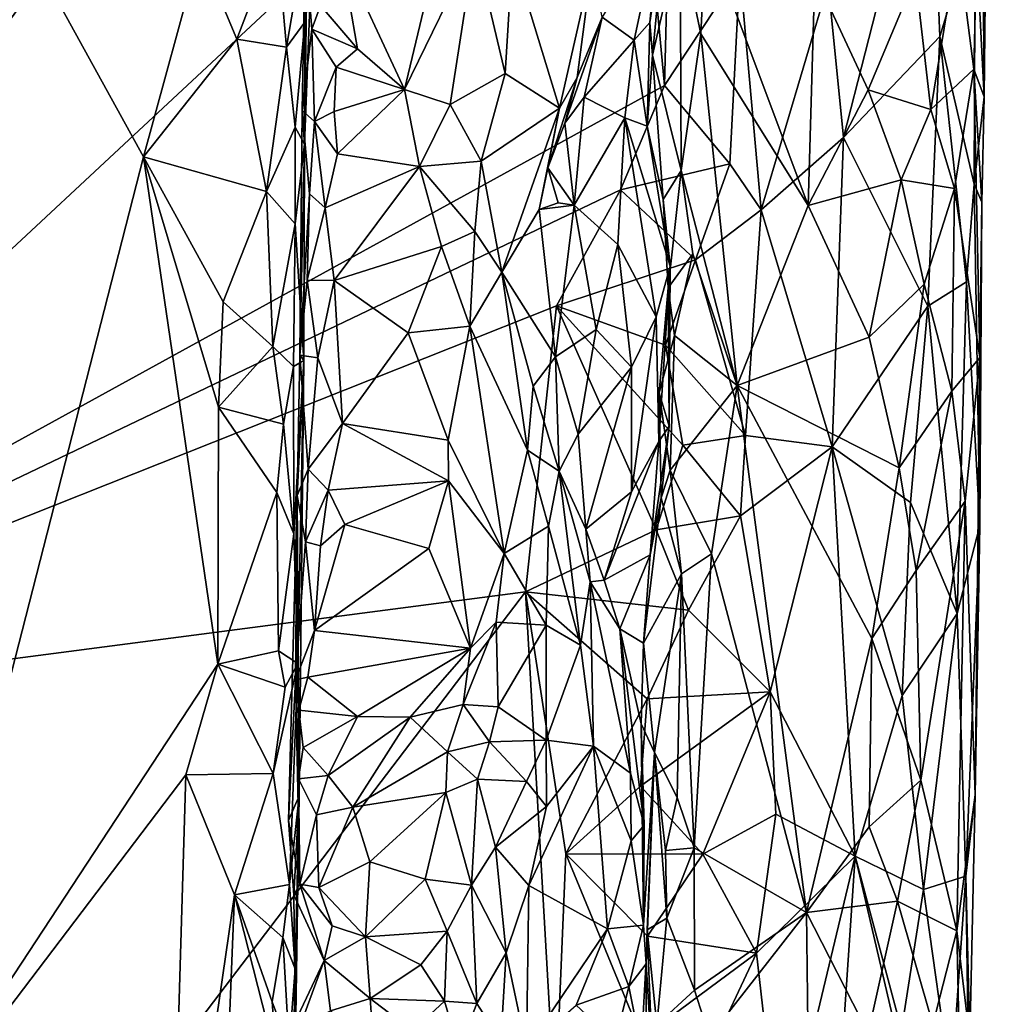
# Model space of a CAD drawing. Units: metres. Extents: x 25.89 to 33.99, y -2.99 to 4.16.
# Drawn here: x 32.85 to 33.96, y -1.64 to -0.51 of the extents above; entities that cross this region are included whole.
import ezdxf

# ---------------------------------------------------------------- set-up
doc = ezdxf.new("R2010")
doc.units = ezdxf.units.M

msp = doc.modelspace()

# ---------------------------------------------------------------- linework, layer by layer
at = {"layer": '1'}
for points in [[(32.261, -1.3196, -1.4771), (29.4581, 1.487, -1.5392), (33.5462, 1.0699, -1.5114)], [(33.4244, 0.2898, -1.4963), (32.261, -1.3196, -1.4771), (33.5462, 1.0699, -1.5114)], [(33.5467, -0.122, -1.4951), (32.261, -1.3196, -1.4771), (33.4244, 0.2898, -1.4963)], [(33.9553, -0.602, -0.8384), (33.945, -0.4012, -0.9911), (33.9624, 0.0566, -0.9498)], [(33.9525, -0.2011, -0.7075), (33.9553, -0.602, -0.8384), (33.9624, 0.0566, -0.9498)], [(33.5904, -0.589, -1.4815), (32.261, -1.3196, -1.4771), (33.5467, -0.122, -1.4951)], [(33.5904, -0.589, -1.4815), (33.5467, -0.122, -1.4951), (33.6, -0.2186, -1.4901)], [(33.9253, -0.428, -0.597), (33.9436, -0.5704, -0.6756), (33.9525, -0.2011, -0.7075)], [(33.9525, -0.2011, -0.7075), (33.9436, -0.5704, -0.6756), (33.9553, -0.602, -0.8384)], [(33.5904, -0.589, -1.4815), (33.6, -0.2186, -1.4901), (33.6765, -0.4586, -1.4499)], [(32.7555, -0.2345, 1.5936), (32.6983, -1.8311, 1.6536), (32.9958, -0.6704, 1.4449)], [(33.0603, -0.4348, 1.4163), (32.7555, -0.2345, 1.5936), (32.9958, -0.6704, 1.4449)], [(33.7947, -0.6485, -1.3296), (33.7772, -0.4724, -1.3537), (33.8938, -0.2616, -1.1761)], [(33.7947, -0.6485, -1.3296), (33.8938, -0.2616, -1.1761), (33.905, -0.5329, -1.13)], [(33.905, -0.5329, -1.13), (33.8938, -0.2616, -1.1761), (33.945, -0.4012, -0.9911)], [(33.1805, -0.4268, 0.7296), (33.1852, -0.2735, 0.801), (33.1796, -0.656, 1.0853)], [(33.187, -0.4683, 1.1491), (33.1796, -0.656, 1.0853), (33.1852, -0.2735, 0.801)], [(33.5196, -0.511, 0.3805), (33.5561, -0.5371, 0.0576), (33.5849, -0.4016, 0.0672)], [(33.5561, -0.5371, 0.0576), (33.574, -0.5171, -0.0514), (33.5849, -0.4016, 0.0672)], [(33.574, -0.5171, -0.0514), (33.577, -0.5542, -0.0913), (33.5916, -0.3983, -0.0847)], [(33.5849, -0.4016, 0.0672), (33.574, -0.5171, -0.0514), (33.5916, -0.3983, -0.0847)], [(33.5916, -0.3983, -0.0847), (33.577, -0.5542, -0.0913), (33.6083, -0.4179, -0.2337)], [(33.905, -0.5329, -1.13), (33.945, -0.4012, -0.9911), (33.944, -0.7016, -0.9632)], [(33.9553, -0.602, -0.8384), (33.944, -0.7016, -0.9632), (33.945, -0.4012, -0.9911)], [(33.6083, -0.4179, -0.2337), (33.632, -0.5301, -0.2719), (33.6376, -0.4138, -0.2795)], [(33.632, -0.5301, -0.2719), (33.7547, -0.7261, -0.3624), (33.6376, -0.4138, -0.2795)], [(33.7547, -0.7261, -0.3624), (33.762, -0.4631, -0.3664), (33.6376, -0.4138, -0.2795)], [(33.0603, -0.4348, 1.4163), (33.1026, -0.5361, 1.3786), (33.1477, -0.4171, 1.3448)], [(33.1477, -0.4171, 1.3448), (33.1026, -0.5361, 1.3786), (33.159, -0.5451, 1.3136)], [(33.1477, -0.4171, 1.3448), (33.159, -0.5451, 1.3136), (33.1737, -0.4602, 1.2915)], [(33.1772, -0.6174, 0.8682), (33.1882, -0.5245, 0.7476), (33.1805, -0.4268, 0.7296)], [(33.1796, -0.656, 1.0853), (33.1772, -0.6174, 0.8682), (33.1805, -0.4268, 0.7296)], [(33.1981, -0.4977, 0.7006), (33.1805, -0.4268, 0.7296), (33.1882, -0.5245, 0.7476)], [(33.577, -0.5542, -0.0913), (33.6095, -0.6859, -0.2395), (33.6083, -0.4179, -0.2337)], [(33.6083, -0.4179, -0.2337), (33.6095, -0.6859, -0.2395), (33.632, -0.5301, -0.2719)], [(33.0603, -0.4348, 1.4163), (32.9958, -0.6704, 1.4449), (33.1026, -0.5361, 1.3786)], [(33.2213, -0.4371, 0.655), (33.1981, -0.4977, 0.7006), (33.2402, -0.5471, 0.7129)], [(33.2213, -0.4371, 0.655), (33.2402, -0.5471, 0.7129), (33.2937, -0.5934, 0.722)], [(33.3221, -0.4756, 0.6485), (33.2213, -0.4371, 0.655), (33.2937, -0.5934, 0.722)], [(33.3221, -0.4756, 0.6485), (33.2937, -0.5934, 0.722), (33.3742, -0.4287, 0.6043)], [(33.2937, -0.5934, 0.722), (33.3458, -0.6107, 0.7031), (33.3742, -0.4287, 0.6043)], [(33.3742, -0.4287, 0.6043), (33.3458, -0.6107, 0.7031), (33.4088, -0.5752, 0.645)], [(33.3742, -0.4287, 0.6043), (33.4088, -0.5752, 0.645), (33.4171, -0.4391, 0.5752)], [(33.8772, -0.4649, -0.4932), (33.8945, -0.6162, -0.5291), (33.9253, -0.428, -0.597)], [(33.9253, -0.428, -0.597), (33.8945, -0.6162, -0.5291), (33.9436, -0.5704, -0.6756)], [(33.4088, -0.5752, 0.645), (33.4709, -0.6149, 0.529), (33.4171, -0.4391, 0.5752)], [(33.4171, -0.4391, 0.5752), (33.4709, -0.6149, 0.529), (33.5078, -0.4519, 0.4587)], [(33.1737, -0.4602, 1.2915), (33.159, -0.5451, 1.3136), (33.1802, -0.5167, 1.2491)], [(33.1737, -0.4602, 1.2915), (33.1802, -0.5167, 1.2491), (33.187, -0.4683, 1.1491)], [(33.5078, -0.4519, 0.4587), (33.4709, -0.6149, 0.529), (33.4911, -0.58, 0.4453)], [(33.5078, -0.4519, 0.4587), (33.4911, -0.58, 0.4453), (33.5196, -0.511, 0.3805)], [(33.6652, -0.6785, -1.4557), (33.5904, -0.589, -1.4815), (33.6765, -0.4586, -1.4499)], [(33.6652, -0.6785, -1.4557), (33.6765, -0.4586, -1.4499), (33.7008, -0.731, -1.4326)], [(33.7008, -0.731, -1.4326), (33.6765, -0.4586, -1.4499), (33.7772, -0.4724, -1.3537)], [(33.1802, -0.5167, 1.2491), (33.1796, -0.656, 1.0853), (33.187, -0.4683, 1.1491)], [(33.762, -0.4631, -0.3664), (33.7547, -0.7261, -0.3624), (33.8229, -0.5938, -0.4209)], [(33.762, -0.4631, -0.3664), (33.8229, -0.5938, -0.4209), (33.8772, -0.4649, -0.4932)], [(33.8772, -0.4649, -0.4932), (33.8229, -0.5938, -0.4209), (33.8945, -0.6162, -0.5291)], [(33.7947, -0.6485, -1.3296), (33.7008, -0.731, -1.4326), (33.7772, -0.4724, -1.3537)], [(33.1981, -0.4977, 0.7006), (33.1882, -0.5245, 0.7476), (33.2402, -0.5471, 0.7129)], [(33.159, -0.5451, 1.3136), (33.1689, -0.6367, 1.2885), (33.1802, -0.5167, 1.2491)], [(33.1802, -0.5167, 1.2491), (33.1689, -0.6367, 1.2885), (33.1796, -0.656, 1.0853)], [(33.477, -0.6318, 0.3586), (33.4989, -0.6024, 0.2806), (33.5196, -0.511, 0.3805)], [(33.4911, -0.58, 0.4453), (33.477, -0.6318, 0.3586), (33.5196, -0.511, 0.3805)], [(33.4989, -0.6024, 0.2806), (33.5561, -0.5371, 0.0576), (33.5196, -0.511, 0.3805)], [(33.1913, -0.63, 0.8032), (33.1882, -0.5245, 0.7476), (33.1772, -0.6174, 0.8682)], [(33.1882, -0.5245, 0.7476), (33.1913, -0.63, 0.8032), (33.216, -0.5679, 0.7388)], [(33.1882, -0.5245, 0.7476), (33.216, -0.5679, 0.7388), (33.2402, -0.5471, 0.7129)], [(33.5561, -0.5371, 0.0576), (33.5707, -0.6352, 0.0057), (33.574, -0.5171, -0.0514)], [(33.574, -0.5171, -0.0514), (33.5707, -0.6352, 0.0057), (33.577, -0.5542, -0.0913)], [(32.9958, -0.6704, 1.4449), (33.1364, -0.7101, 1.3446), (33.1026, -0.5361, 1.3786)], [(33.1026, -0.5361, 1.3786), (33.1364, -0.7101, 1.3446), (33.159, -0.5451, 1.3136)], [(33.5561, -0.5371, 0.0576), (33.4989, -0.6024, 0.2806), (33.5453, -0.6258, 0.1145)], [(33.5707, -0.6352, 0.0057), (33.5561, -0.5371, 0.0576), (33.5453, -0.6258, 0.1145)], [(33.6095, -0.6859, -0.2395), (33.6735, -0.9314, -0.3026), (33.632, -0.5301, -0.2719)], [(33.632, -0.5301, -0.2719), (33.6735, -0.9314, -0.3026), (33.7547, -0.7261, -0.3624)], [(33.8913, -0.8407, -1.1558), (33.7947, -0.6485, -1.3296), (33.905, -0.5329, -1.13)], [(33.8913, -0.8407, -1.1558), (33.905, -0.5329, -1.13), (33.9353, -0.8129, -1.0056)], [(33.9353, -0.8129, -1.0056), (33.905, -0.5329, -1.13), (33.944, -0.7016, -0.9632)], [(33.1364, -0.7101, 1.3446), (33.1689, -0.6367, 1.2885), (33.159, -0.5451, 1.3136)], [(33.2402, -0.5471, 0.7129), (33.216, -0.5679, 0.7388), (33.2937, -0.5934, 0.722)], [(33.5707, -0.6352, 0.0057), (33.589, -0.7191, -0.097), (33.577, -0.5542, -0.0913)], [(33.577, -0.5542, -0.0913), (33.589, -0.7191, -0.097), (33.6095, -0.6859, -0.2395)], [(33.1913, -0.63, 0.8032), (33.2136, -0.6188, 0.768), (33.216, -0.5679, 0.7388)], [(33.2136, -0.6188, 0.768), (33.2937, -0.5934, 0.722), (33.216, -0.5679, 0.7388)], [(33.8945, -0.6162, -0.5291), (33.9217, -0.7066, -0.5982), (33.9436, -0.5704, -0.6756)], [(33.9436, -0.5704, -0.6756), (33.9217, -0.7066, -0.5982), (33.9503, -0.8995, -0.747)], [(33.9436, -0.5704, -0.6756), (33.9503, -0.8995, -0.747), (33.9529, -0.7221, -0.7852)], [(33.9436, -0.5704, -0.6756), (33.9529, -0.7221, -0.7852), (33.9553, -0.602, -0.8384)], [(33.3458, -0.6107, 0.7031), (33.3815, -0.6754, 0.6805), (33.4088, -0.5752, 0.645)], [(33.3815, -0.6754, 0.6805), (33.4709, -0.6149, 0.529), (33.4088, -0.5752, 0.645)], [(33.4576, -0.6828, 0.4295), (33.4911, -0.58, 0.4453), (33.4709, -0.6149, 0.529)], [(33.4576, -0.6828, 0.4295), (33.477, -0.6318, 0.3586), (33.4911, -0.58, 0.4453)], [(32.261, -1.3196, -1.4771), (33.5904, -0.589, -1.4815), (33.5403, -0.7081, -1.4869)], [(33.2937, -0.5934, 0.722), (33.2136, -0.6188, 0.768), (33.2175, -0.6671, 0.7924)], [(33.2937, -0.5934, 0.722), (33.2175, -0.6671, 0.7924), (33.3108, -0.6816, 0.7447)], [(33.3108, -0.6816, 0.7447), (33.3458, -0.6107, 0.7031), (33.2937, -0.5934, 0.722)], [(33.5403, -0.7081, -1.4869), (33.5904, -0.589, -1.4815), (33.6652, -0.6785, -1.4557)], [(33.8229, -0.5938, -0.4209), (33.7547, -0.7261, -0.3624), (33.8608, -0.6967, -0.4716)], [(33.8608, -0.6967, -0.4716), (33.8945, -0.6162, -0.5291), (33.8229, -0.5938, -0.4209)], [(33.4989, -0.6024, 0.2806), (33.477, -0.6318, 0.3586), (33.4876, -0.7256, 0.3783)], [(33.5453, -0.6258, 0.1145), (33.4989, -0.6024, 0.2806), (33.4876, -0.7256, 0.3783)], [(33.9529, -0.7221, -0.7852), (33.944, -0.7016, -0.9632), (33.9553, -0.602, -0.8384)], [(33.1743, -0.8967, 0.9239), (33.1854, -0.7127, 0.8511), (33.1772, -0.6174, 0.8682)], [(33.1743, -0.8967, 0.9239), (33.1772, -0.6174, 0.8682), (33.1796, -0.656, 1.0853)], [(33.1854, -0.7127, 0.8511), (33.1913, -0.63, 0.8032), (33.1772, -0.6174, 0.8682)], [(33.3458, -0.6107, 0.7031), (33.3108, -0.6816, 0.7447), (33.3815, -0.6754, 0.6805)], [(33.3815, -0.6754, 0.6805), (33.4048, -0.8021, 0.5991), (33.4709, -0.6149, 0.529)], [(33.4709, -0.6149, 0.529), (33.4048, -0.8021, 0.5991), (33.4476, -0.7303, 0.4706)], [(33.4476, -0.7303, 0.4706), (33.4576, -0.6828, 0.4295), (33.4709, -0.6149, 0.529)], [(33.8945, -0.6162, -0.5291), (33.8608, -0.6967, -0.4716), (33.9217, -0.7066, -0.5982)], [(33.1913, -0.63, 0.8032), (33.2175, -0.6671, 0.7924), (33.2136, -0.6188, 0.768)], [(33.5453, -0.6258, 0.1145), (33.4876, -0.7256, 0.3783), (33.5372, -0.7704, 0.2801)], [(33.5372, -0.7704, 0.2801), (33.581, -0.8529, 0.1768), (33.5453, -0.6258, 0.1145)], [(33.5453, -0.6258, 0.1145), (33.581, -0.8529, 0.1768), (33.5971, -0.7951, 0.0677)], [(33.5453, -0.6258, 0.1145), (33.5971, -0.7951, 0.0677), (33.5707, -0.6352, 0.0057)], [(33.1364, -0.7101, 1.3446), (33.1692, -0.7467, 1.287), (33.1689, -0.6367, 1.2885)], [(33.1689, -0.6367, 1.2885), (33.1692, -0.7467, 1.287), (33.1796, -0.656, 1.0853)], [(33.1913, -0.63, 0.8032), (33.1854, -0.7127, 0.8511), (33.2033, -0.7286, 0.8186)], [(33.1913, -0.63, 0.8032), (33.2033, -0.7286, 0.8186), (33.2175, -0.6671, 0.7924)], [(33.477, -0.6318, 0.3586), (33.4576, -0.6828, 0.4295), (33.4876, -0.7256, 0.3783)], [(33.5707, -0.6352, 0.0057), (33.5971, -0.7951, 0.0677), (33.589, -0.7191, -0.097)], [(33.7819, -1.0014, -1.3332), (33.7008, -0.731, -1.4326), (33.7947, -0.6485, -1.3296)], [(33.7819, -1.0014, -1.3332), (33.7947, -0.6485, -1.3296), (33.8913, -0.8407, -1.1558)], [(33.1692, -0.7467, 1.287), (33.1789, -0.9027, 1.1221), (33.1796, -0.656, 1.0853)], [(33.1796, -0.656, 1.0853), (33.1789, -0.9027, 1.1221), (33.1743, -0.8967, 0.9239)], [(32.9958, -0.6704, 1.4449), (32.6983, -1.8311, 1.6536), (33.0808, -1.2494, 1.3949)], [(32.9958, -0.6704, 1.4449), (33.0808, -1.2494, 1.3949), (33.0817, -0.956, 1.3961)], [(32.9958, -0.6704, 1.4449), (33.0817, -0.956, 1.3961), (33.0869, -0.8359, 1.3981)], [(32.9958, -0.6704, 1.4449), (33.0869, -0.8359, 1.3981), (33.1364, -0.7101, 1.3446)], [(33.2175, -0.6671, 0.7924), (33.2033, -0.7286, 0.8186), (33.3108, -0.6816, 0.7447)], [(33.2033, -0.7286, 0.8186), (33.2134, -0.8116, 0.8215), (33.3108, -0.6816, 0.7447)], [(33.3108, -0.6816, 0.7447), (33.2134, -0.8116, 0.8215), (33.3361, -0.7729, 0.7278)], [(33.3108, -0.6816, 0.7447), (33.374, -0.7556, 0.6786), (33.3815, -0.6754, 0.6805)], [(33.3108, -0.6816, 0.7447), (33.3361, -0.7729, 0.7278), (33.374, -0.7556, 0.6786)], [(33.3815, -0.6754, 0.6805), (33.374, -0.7556, 0.6786), (33.4048, -0.8021, 0.5991)], [(33.4576, -0.6828, 0.4295), (33.4476, -0.7303, 0.4706), (33.4691, -0.7227, 0.4305)], [(33.4576, -0.6828, 0.4295), (33.4691, -0.7227, 0.4305), (33.4876, -0.7256, 0.3783)], [(33.6259, -0.788, -1.4743), (33.5403, -0.7081, -1.4869), (33.6652, -0.6785, -1.4557)], [(33.6259, -0.788, -1.4743), (33.6652, -0.6785, -1.4557), (33.7008, -0.731, -1.4326)], [(33.589, -0.7191, -0.097), (33.5947, -0.8198, -0.1374), (33.6095, -0.6859, -0.2395)], [(33.6095, -0.6859, -0.2395), (33.5947, -0.8198, -0.1374), (33.623, -0.7809, -0.2532)], [(33.6095, -0.6859, -0.2395), (33.623, -0.7809, -0.2532), (33.6735, -0.9314, -0.3026)], [(33.7547, -0.7261, -0.3624), (33.8242, -0.876, -0.4274), (33.8608, -0.6967, -0.4716)], [(33.8608, -0.6967, -0.4716), (33.8242, -0.876, -0.4274), (33.8871, -0.8158, -0.5184)], [(33.8608, -0.6967, -0.4716), (33.8871, -0.8158, -0.5184), (33.9217, -0.7066, -0.5982)], [(33.9217, -0.7066, -0.5982), (33.8871, -0.8158, -0.5184), (33.9186, -0.9378, -0.5917)], [(33.9217, -0.7066, -0.5982), (33.9186, -0.9378, -0.5917), (33.9503, -0.8995, -0.747)], [(33.9353, -0.8129, -1.0056), (33.944, -0.7016, -0.9632), (33.9504, -1.0912, -0.8662)], [(33.9504, -1.0912, -0.8662), (33.944, -0.7016, -0.9632), (33.9529, -0.7221, -0.7852)], [(33.4674, -0.8406, -1.4809), (32.261, -1.3196, -1.4771), (33.5403, -0.7081, -1.4869)], [(33.1364, -0.7101, 1.3446), (33.0869, -0.8359, 1.3981), (33.1435, -0.8869, 1.3334)], [(33.1364, -0.7101, 1.3446), (33.1435, -0.8869, 1.3334), (33.1692, -0.7467, 1.287)], [(33.1827, -0.8111, 0.8724), (33.1854, -0.7127, 0.8511), (33.1743, -0.8967, 0.9239)], [(33.1854, -0.7127, 0.8511), (33.1827, -0.8111, 0.8724), (33.2033, -0.7286, 0.8186)], [(33.4674, -0.8406, -1.4809), (33.5403, -0.7081, -1.4869), (33.6259, -0.788, -1.4743)], [(33.5971, -0.7951, 0.0677), (33.5947, -0.8198, -0.1374), (33.589, -0.7191, -0.097)], [(33.2033, -0.7286, 0.8186), (33.1827, -0.8111, 0.8724), (33.2134, -0.8116, 0.8215)], [(33.4476, -0.7303, 0.4706), (33.4048, -0.8021, 0.5991), (33.466, -0.8985, 0.4411)], [(33.4691, -0.7227, 0.4305), (33.4476, -0.7303, 0.4706), (33.4876, -0.7256, 0.3783)], [(33.4476, -0.7303, 0.4706), (33.466, -0.8985, 0.4411), (33.4876, -0.7256, 0.3783)], [(33.4876, -0.7256, 0.3783), (33.466, -0.8985, 0.4411), (33.5126, -0.8676, 0.3512)], [(33.4876, -0.7256, 0.3783), (33.5126, -0.8676, 0.3512), (33.5372, -0.7704, 0.2801)], [(33.6735, -0.9314, -0.3026), (33.8242, -0.876, -0.4274), (33.7547, -0.7261, -0.3624)], [(33.9503, -0.8995, -0.747), (33.9504, -1.0912, -0.8662), (33.9529, -0.7221, -0.7852)], [(33.6831, -0.9885, -1.4419), (33.6259, -0.788, -1.4743), (33.7008, -0.731, -1.4326)], [(33.6831, -0.9885, -1.4419), (33.7008, -0.731, -1.4326), (33.7819, -1.0014, -1.3332)], [(33.1692, -0.7467, 1.287), (33.1435, -0.8869, 1.3334), (33.167, -0.9096, 1.2666)], [(33.1692, -0.7467, 1.287), (33.167, -0.9096, 1.2666), (33.1789, -0.9027, 1.1221)], [(33.3361, -0.7729, 0.7278), (33.3683, -0.8635, 0.6768), (33.374, -0.7556, 0.6786)], [(33.374, -0.7556, 0.6786), (33.3683, -0.8635, 0.6768), (33.4048, -0.8021, 0.5991)], [(33.2134, -0.8116, 0.8215), (33.2979, -0.8713, 0.7555), (33.3361, -0.7729, 0.7278)], [(33.3361, -0.7729, 0.7278), (33.2979, -0.8713, 0.7555), (33.3683, -0.8635, 0.6768)], [(33.5126, -0.8676, 0.3512), (33.5529, -0.9104, 0.2577), (33.5372, -0.7704, 0.2801)], [(33.5372, -0.7704, 0.2801), (33.5529, -0.9104, 0.2577), (33.581, -0.8529, 0.1768)], [(33.5947, -0.8198, -0.1374), (33.602, -0.8744, -0.2463), (33.623, -0.7809, -0.2532)], [(33.623, -0.7809, -0.2532), (33.602, -0.8744, -0.2463), (33.6735, -0.9314, -0.3026)], [(33.5916, -0.8854, -1.4822), (33.4674, -0.8406, -1.4809), (33.6259, -0.788, -1.4743)], [(33.581, -0.8529, 0.1768), (33.5842, -0.9954, 0.0833), (33.5971, -0.7951, 0.0677)], [(33.5971, -0.7951, 0.0677), (33.5842, -0.9954, 0.0833), (33.5958, -0.9779, -0.0174)], [(33.5916, -0.8854, -1.4822), (33.6259, -0.788, -1.4743), (33.6831, -0.9885, -1.4419)], [(33.5971, -0.7951, 0.0677), (33.5958, -0.9779, -0.0174), (33.5947, -0.8198, -0.1374)], [(33.4048, -0.8021, 0.5991), (33.3683, -0.8635, 0.6768), (33.4342, -1.005, 0.556)], [(33.4406, -0.9322, 0.5074), (33.4048, -0.8021, 0.5991), (33.4342, -1.005, 0.556)], [(33.4048, -0.8021, 0.5991), (33.4406, -0.9322, 0.5074), (33.466, -0.8985, 0.4411)], [(33.1827, -0.8111, 0.8724), (33.1743, -0.8967, 0.9239), (33.1949, -0.8999, 0.8387)], [(33.1827, -0.8111, 0.8724), (33.1949, -0.8999, 0.8387), (33.2134, -0.8116, 0.8215)], [(33.2134, -0.8116, 0.8215), (33.1949, -0.8999, 0.8387), (33.223, -0.9746, 0.8012)], [(33.2134, -0.8116, 0.8215), (33.223, -0.9746, 0.8012), (33.2979, -0.8713, 0.7555)], [(33.5958, -0.9779, -0.0174), (33.5845, -0.9397, -0.1379), (33.5947, -0.8198, -0.1374)], [(33.5947, -0.8198, -0.1374), (33.5845, -0.9397, -0.1379), (33.602, -0.8744, -0.2463)], [(33.8242, -0.876, -0.4274), (33.8584, -1.0252, -0.4662), (33.8871, -0.8158, -0.5184)], [(33.8871, -0.8158, -0.5184), (33.8584, -1.0252, -0.4662), (33.9186, -0.9378, -0.5917)], [(33.8913, -0.8407, -1.1558), (33.9353, -0.8129, -1.0056), (33.9247, -1.1917, -1.0403)], [(33.9247, -1.1917, -1.0403), (33.9353, -0.8129, -1.0056), (33.9504, -1.0912, -0.8662)], [(33.4321, -1.167, -1.4769), (32.261, -1.3196, -1.4771), (33.4674, -0.8406, -1.4809)], [(33.0869, -0.8359, 1.3981), (33.0817, -0.956, 1.3961), (33.1435, -0.8869, 1.3334)], [(33.4321, -1.167, -1.4769), (33.4674, -0.8406, -1.4809), (33.5809, -1.096, -1.4814)], [(33.5809, -1.096, -1.4814), (33.4674, -0.8406, -1.4809), (33.6116, -0.9996, -1.4757)], [(33.4674, -0.8406, -1.4809), (33.5916, -0.8854, -1.4822), (33.6116, -0.9996, -1.4757)], [(33.8712, -1.0649, -1.187), (33.7819, -1.0014, -1.3332), (33.8913, -0.8407, -1.1558)], [(33.8712, -1.0649, -1.187), (33.8913, -0.8407, -1.1558), (33.9247, -1.1917, -1.0403)], [(33.5529, -0.9104, 0.2577), (33.5529, -1.0527, 0.1412), (33.581, -0.8529, 0.1768)], [(33.581, -0.8529, 0.1768), (33.5529, -1.0527, 0.1412), (33.5842, -0.9954, 0.0833)], [(33.2979, -0.8713, 0.7555), (33.3436, -0.9939, 0.7178), (33.3683, -0.8635, 0.6768)], [(33.3436, -0.9939, 0.7178), (33.4077, -1.1232, 0.6453), (33.3683, -0.8635, 0.6768)], [(33.3683, -0.8635, 0.6768), (33.4077, -1.1232, 0.6453), (33.4342, -1.005, 0.556)], [(33.2979, -0.8713, 0.7555), (33.223, -0.9746, 0.8012), (33.3436, -0.9939, 0.7178)], [(33.466, -0.8985, 0.4411), (33.4922, -0.9869, 0.3448), (33.5126, -0.8676, 0.3512)], [(33.4922, -0.9869, 0.3448), (33.5529, -0.9104, 0.2577), (33.5126, -0.8676, 0.3512)], [(33.5845, -0.9397, -0.1379), (33.5972, -1.0278, -0.242), (33.602, -0.8744, -0.2463)], [(33.602, -0.8744, -0.2463), (33.5972, -1.0278, -0.242), (33.6735, -0.9314, -0.3026)], [(33.8242, -0.876, -0.4274), (33.6735, -0.9314, -0.3026), (33.8584, -1.0252, -0.4662)], [(33.1435, -0.8869, 1.3334), (33.0817, -0.956, 1.3961), (33.1559, -0.9754, 1.3035)], [(33.1435, -0.8869, 1.3334), (33.1559, -0.9754, 1.3035), (33.167, -0.9096, 1.2666)], [(33.6116, -0.9996, -1.4757), (33.5916, -0.8854, -1.4822), (33.6831, -0.9885, -1.4419)], [(33.1712, -1.0567, 0.9436), (33.1838, -1.0268, 0.8212), (33.1743, -0.8967, 0.9239)], [(33.1789, -0.9027, 1.1221), (33.1712, -1.0567, 0.9436), (33.1743, -0.8967, 0.9239)], [(33.1743, -0.8967, 0.9239), (33.1838, -1.0268, 0.8212), (33.1949, -0.8999, 0.8387)], [(33.4406, -0.9322, 0.5074), (33.4704, -1.029, 0.3996), (33.466, -0.8985, 0.4411)], [(33.466, -0.8985, 0.4411), (33.4704, -1.029, 0.3996), (33.4922, -0.9869, 0.3448)], [(33.1559, -0.9754, 1.3035), (33.1674, -1.1006, 1.2727), (33.167, -0.9096, 1.2666)], [(33.167, -0.9096, 1.2666), (33.1674, -1.1006, 1.2727), (33.1789, -0.9027, 1.1221)], [(33.1674, -1.1006, 1.2727), (33.1722, -1.2485, 1.2518), (33.1789, -0.9027, 1.1221)], [(33.1738, -1.3995, 1.1437), (33.1712, -1.0567, 0.9436), (33.1789, -0.9027, 1.1221)], [(33.1722, -1.2485, 1.2518), (33.1738, -1.3995, 1.1437), (33.1789, -0.9027, 1.1221)], [(33.1949, -0.8999, 0.8387), (33.1838, -1.0268, 0.8212), (33.223, -0.9746, 0.8012)], [(33.9186, -0.9378, -0.5917), (33.9336, -1.0632, -0.6448), (33.9503, -0.8995, -0.747)], [(33.9336, -1.0632, -0.6448), (33.945, -1.3984, -0.7669), (33.9503, -0.8995, -0.747)], [(33.9503, -0.8995, -0.747), (33.945, -1.3984, -0.7669), (33.9504, -1.0912, -0.8662)], [(33.5007, -1.0953, 0.2416), (33.5529, -0.9104, 0.2577), (33.4922, -0.9869, 0.3448)], [(33.5529, -0.9104, 0.2577), (33.5007, -1.0953, 0.2416), (33.5529, -1.0527, 0.1412)], [(33.4704, -1.029, 0.3996), (33.4406, -0.9322, 0.5074), (33.4342, -1.005, 0.556)], [(33.5972, -1.0278, -0.242), (33.6442, -1.1236, -0.2815), (33.6735, -0.9314, -0.3026)], [(33.7528, -1.5327, -0.3621), (33.6735, -0.9314, -0.3026), (33.6442, -1.1236, -0.2815)], [(33.6735, -0.9314, -0.3026), (33.7528, -1.5327, -0.3621), (33.8273, -1.22, -0.4286)], [(33.6735, -0.9314, -0.3026), (33.8273, -1.22, -0.4286), (33.8584, -1.0252, -0.4662)], [(33.5958, -0.9779, -0.0174), (33.5866, -1.0597, -0.1312), (33.5845, -0.9397, -0.1379)], [(33.5845, -0.9397, -0.1379), (33.5866, -1.0597, -0.1312), (33.5972, -1.0278, -0.242)], [(33.8584, -1.0252, -0.4662), (33.878, -1.1423, -0.5019), (33.9186, -0.9378, -0.5917)], [(33.9186, -0.9378, -0.5917), (33.878, -1.1423, -0.5019), (33.9336, -1.0632, -0.6448)], [(33.0817, -0.956, 1.3961), (33.0808, -1.2494, 1.3949), (33.148, -1.0536, 1.3256)], [(33.0817, -0.956, 1.3961), (33.148, -1.0536, 1.3256), (33.1559, -0.9754, 1.3035)], [(33.1559, -0.9754, 1.3035), (33.148, -1.0536, 1.3256), (33.1674, -1.1006, 1.2727)], [(33.223, -0.9746, 0.8012), (33.1838, -1.0268, 0.8212), (33.2066, -1.0507, 0.7838)], [(33.223, -0.9746, 0.8012), (33.2066, -1.0507, 0.7838), (33.3441, -1.0403, 0.716)], [(33.223, -0.9746, 0.8012), (33.3441, -1.0403, 0.716), (33.3436, -0.9939, 0.7178)], [(33.4704, -1.029, 0.3996), (33.5007, -1.0953, 0.2416), (33.4922, -0.9869, 0.3448)], [(33.5842, -0.9954, 0.0833), (33.5741, -1.1246, -0.0235), (33.5958, -0.9779, -0.0174)], [(33.5741, -1.1246, -0.0235), (33.5866, -1.0597, -0.1312), (33.5958, -0.9779, -0.0174)], [(33.6773, -1.0801, -1.4404), (33.6116, -0.9996, -1.4757), (33.6831, -0.9885, -1.4419)], [(33.6773, -1.0801, -1.4404), (33.6831, -0.9885, -1.4419), (33.7819, -1.0014, -1.3332)], [(33.3436, -0.9939, 0.7178), (33.3441, -1.0403, 0.716), (33.4077, -1.1232, 0.6453)], [(33.5529, -1.0527, 0.1412), (33.5216, -1.1537, 0.161), (33.5842, -0.9954, 0.0833)], [(33.5842, -0.9954, 0.0833), (33.5216, -1.1537, 0.161), (33.5741, -1.1246, -0.0235)], [(33.5809, -1.096, -1.4814), (33.6116, -0.9996, -1.4757), (33.6773, -1.0801, -1.4404)], [(33.4342, -1.005, 0.556), (33.4077, -1.1232, 0.6453), (33.4583, -1.092, 0.5235)], [(33.4704, -1.029, 0.3996), (33.4342, -1.005, 0.556), (33.4583, -1.092, 0.5235)], [(33.7113, -1.2808, -1.4093), (33.6773, -1.0801, -1.4404), (33.7819, -1.0014, -1.3332)], [(33.7113, -1.2808, -1.4093), (33.7819, -1.0014, -1.3332), (33.8081, -1.4686, -1.2804)], [(33.8081, -1.4686, -1.2804), (33.7819, -1.0014, -1.3332), (33.8619, -1.2853, -1.1995)], [(33.8619, -1.2853, -1.1995), (33.7819, -1.0014, -1.3332), (33.8712, -1.0649, -1.187)], [(33.1809, -1.1096, 0.8008), (33.1838, -1.0268, 0.8212), (33.1712, -1.0567, 0.9436)], [(33.1838, -1.0268, 0.8212), (33.1809, -1.1096, 0.8008), (33.2066, -1.0507, 0.7838)], [(33.4704, -1.029, 0.3996), (33.4583, -1.092, 0.5235), (33.4947, -1.2278, 0.4756)], [(33.4704, -1.029, 0.3996), (33.4947, -1.2278, 0.4756), (33.5058, -1.1554, 0.2691)], [(33.4704, -1.029, 0.3996), (33.5058, -1.1554, 0.2691), (33.5007, -1.0953, 0.2416)], [(33.5972, -1.0278, -0.242), (33.5866, -1.0597, -0.1312), (33.61, -1.1462, -0.242)], [(33.5972, -1.0278, -0.242), (33.61, -1.1462, -0.242), (33.6442, -1.1236, -0.2815)], [(33.8584, -1.0252, -0.4662), (33.8273, -1.22, -0.4286), (33.878, -1.1423, -0.5019)], [(33.3441, -1.0403, 0.716), (33.2066, -1.0507, 0.7838), (33.2256, -1.09, 0.7569)], [(33.3441, -1.0403, 0.716), (33.2256, -1.09, 0.7569), (33.3218, -1.1173, 0.7101)], [(33.3441, -1.0403, 0.716), (33.3218, -1.1173, 0.7101), (33.3691, -1.231, 0.6432)], [(33.3441, -1.0403, 0.716), (33.3691, -1.231, 0.6432), (33.4077, -1.1232, 0.6453)], [(33.0808, -1.2494, 1.3949), (33.1501, -1.2341, 1.3269), (33.148, -1.0536, 1.3256)], [(33.148, -1.0536, 1.3256), (33.1501, -1.2341, 1.3269), (33.1674, -1.1006, 1.2727)], [(33.1809, -1.1096, 0.8008), (33.198, -1.1142, 0.7633), (33.2066, -1.0507, 0.7838)], [(33.2066, -1.0507, 0.7838), (33.198, -1.1142, 0.7633), (33.2256, -1.09, 0.7569)], [(33.5007, -1.0953, 0.2416), (33.5216, -1.1537, 0.161), (33.5529, -1.0527, 0.1412)], [(33.1615, -1.4278, 0.8614), (33.1693, -1.2672, 0.6881), (33.1712, -1.0567, 0.9436)], [(33.1738, -1.3995, 1.1437), (33.1615, -1.4278, 0.8614), (33.1712, -1.0567, 0.9436)], [(33.1693, -1.2672, 0.6881), (33.1809, -1.1096, 0.8008), (33.1712, -1.0567, 0.9436)], [(33.5741, -1.1246, -0.0235), (33.5668, -1.2255, -0.0574), (33.5866, -1.0597, -0.1312)], [(33.5866, -1.0597, -0.1312), (33.5668, -1.2255, -0.0574), (33.61, -1.1462, -0.242)], [(33.8619, -1.2853, -1.1995), (33.8712, -1.0649, -1.187), (33.9247, -1.1917, -1.0403)], [(33.8831, -1.3816, -0.5172), (33.9336, -1.0632, -0.6448), (33.878, -1.1423, -0.5019)], [(33.9336, -1.0632, -0.6448), (33.8831, -1.3816, -0.5172), (33.9244, -1.5539, -0.6345)], [(33.9336, -1.0632, -0.6448), (33.9244, -1.5539, -0.6345), (33.945, -1.3984, -0.7669)], [(33.198, -1.1142, 0.7633), (33.1911, -1.211, 0.6948), (33.2256, -1.09, 0.7569)], [(33.2256, -1.09, 0.7569), (33.1911, -1.211, 0.6948), (33.3218, -1.1173, 0.7101)], [(33.618, -1.1876, -1.4656), (33.5809, -1.096, -1.4814), (33.6773, -1.0801, -1.4404)], [(33.7113, -1.2808, -1.4093), (33.618, -1.1876, -1.4656), (33.6773, -1.0801, -1.4404)], [(33.1501, -1.2341, 1.3269), (33.1722, -1.2485, 1.2518), (33.1674, -1.1006, 1.2727)], [(33.4077, -1.1232, 0.6453), (33.4557, -1.2047, 0.5601), (33.4583, -1.092, 0.5235)], [(33.4321, -1.167, -1.4769), (33.5809, -1.096, -1.4814), (33.618, -1.1876, -1.4656)], [(33.4583, -1.092, 0.5235), (33.4557, -1.2047, 0.5601), (33.4947, -1.2278, 0.4756)], [(33.5007, -1.0953, 0.2416), (33.5058, -1.1554, 0.2691), (33.5216, -1.1537, 0.161)], [(33.9346, -1.4914, -0.9713), (33.9247, -1.1917, -1.0403), (33.9504, -1.0912, -0.8662)], [(33.945, -1.3984, -0.7669), (33.9346, -1.4914, -0.9713), (33.9504, -1.0912, -0.8662)], [(33.1809, -1.1096, 0.8008), (33.1693, -1.2672, 0.6881), (33.1911, -1.211, 0.6948)], [(33.1809, -1.1096, 0.8008), (33.1911, -1.211, 0.6948), (33.198, -1.1142, 0.7633)], [(33.3218, -1.1173, 0.7101), (33.1911, -1.211, 0.6948), (33.3691, -1.231, 0.6432)], [(33.3691, -1.231, 0.6432), (33.3983, -1.2015, 0.637), (33.4077, -1.1232, 0.6453)], [(33.4077, -1.1232, 0.6453), (33.3983, -1.2015, 0.637), (33.4557, -1.2047, 0.5601)], [(33.6442, -1.1236, -0.2815), (33.61, -1.1462, -0.242), (33.6246, -1.459, -0.2688)], [(33.6442, -1.1236, -0.2815), (33.6246, -1.459, -0.2688), (33.7528, -1.5327, -0.3621)], [(33.5216, -1.1537, 0.161), (33.5395, -1.2092, 0.0887), (33.5741, -1.1246, -0.0235)], [(33.5395, -1.2092, 0.0887), (33.5668, -1.2255, -0.0574), (33.5741, -1.1246, -0.0235)], [(33.8273, -1.22, -0.4286), (33.8831, -1.3816, -0.5172), (33.878, -1.1423, -0.5019)], [(33.4947, -1.2278, 0.4756), (33.5096, -1.343, 0.4189), (33.5058, -1.1554, 0.2691)], [(33.5058, -1.1554, 0.2691), (33.5395, -1.2092, 0.0887), (33.5216, -1.1537, 0.161)], [(33.5058, -1.1554, 0.2691), (33.5518, -1.3739, 0.2782), (33.5395, -1.2092, 0.0887)], [(33.5096, -1.343, 0.4189), (33.5518, -1.3739, 0.2782), (33.5058, -1.1554, 0.2691)], [(33.579, -1.3501, -0.1352), (33.61, -1.1462, -0.242), (33.5668, -1.2255, -0.0574)], [(33.61, -1.1462, -0.242), (33.579, -1.3501, -0.1352), (33.6051, -1.4015, -0.2489)], [(33.61, -1.1462, -0.242), (33.6051, -1.4015, -0.2489), (33.6246, -1.459, -0.2688)], [(32.5208, -2.3637, -1.4616), (32.261, -1.3196, -1.4771), (33.4321, -1.167, -1.4769)], [(32.5208, -2.3637, -1.4616), (33.4321, -1.167, -1.4769), (33.4658, -1.7564, -1.4668)], [(33.4658, -1.7564, -1.4668), (33.4321, -1.167, -1.4769), (33.4781, -1.4659, -1.4742)], [(33.4321, -1.167, -1.4769), (33.5708, -1.2888, -1.473), (33.4781, -1.4659, -1.4742)], [(33.5708, -1.2888, -1.473), (33.4321, -1.167, -1.4769), (33.618, -1.1876, -1.4656)], [(33.7113, -1.2808, -1.4093), (33.5708, -1.2888, -1.473), (33.618, -1.1876, -1.4656)], [(33.3691, -1.231, 0.6432), (33.3609, -1.2954, 0.6161), (33.3983, -1.2015, 0.637)], [(33.3609, -1.2954, 0.6161), (33.4009, -1.2982, 0.6002), (33.3983, -1.2015, 0.637)], [(33.3983, -1.2015, 0.637), (33.4009, -1.2982, 0.6002), (33.4557, -1.2047, 0.5601)], [(33.8861, -1.5065, -1.1384), (33.8619, -1.2853, -1.1995), (33.9247, -1.1917, -1.0403)], [(33.8861, -1.5065, -1.1384), (33.9247, -1.1917, -1.0403), (33.9346, -1.4914, -0.9713)], [(33.1693, -1.2672, 0.6881), (33.1836, -1.2642, 0.659), (33.1911, -1.211, 0.6948)], [(33.1836, -1.2642, 0.659), (33.3691, -1.231, 0.6432), (33.1911, -1.211, 0.6948)], [(33.4557, -1.2047, 0.5601), (33.4009, -1.2982, 0.6002), (33.4557, -1.3361, 0.5301)], [(33.4557, -1.2047, 0.5601), (33.4557, -1.3361, 0.5301), (33.4947, -1.2278, 0.4756)], [(33.5668, -1.2255, -0.0574), (33.5395, -1.2092, 0.0887), (33.5639, -1.3174, 0.0108)], [(33.5518, -1.3739, 0.2782), (33.5675, -1.4332, 0.171), (33.5395, -1.2092, 0.0887)], [(33.5395, -1.2092, 0.0887), (33.5675, -1.4332, 0.171), (33.5639, -1.3174, 0.0108)], [(33.7528, -1.5327, -0.3621), (33.8243, -1.4352, -0.4267), (33.8273, -1.22, -0.4286)], [(33.8273, -1.22, -0.4286), (33.8243, -1.4352, -0.4267), (33.8831, -1.3816, -0.5172)], [(33.1501, -1.2341, 1.3269), (33.0808, -1.2494, 1.3949), (33.1576, -1.2755, 1.3153)], [(33.1501, -1.2341, 1.3269), (33.1576, -1.2755, 1.3153), (33.1722, -1.2485, 1.2518)], [(33.1836, -1.2642, 0.659), (33.2402, -1.3092, 0.6382), (33.3691, -1.231, 0.6432)], [(33.3691, -1.231, 0.6432), (33.2402, -1.3092, 0.6382), (33.3003, -1.3099, 0.6263)], [(33.3691, -1.231, 0.6432), (33.3003, -1.3099, 0.6263), (33.3609, -1.2954, 0.6161)], [(33.4557, -1.3361, 0.5301), (33.5096, -1.343, 0.4189), (33.4947, -1.2278, 0.4756)], [(33.579, -1.3501, -0.1352), (33.5668, -1.2255, -0.0574), (33.5639, -1.3174, 0.0108)], [(32.6983, -1.8311, 1.6536), (33.0441, -1.3756, 1.4258), (33.0808, -1.2494, 1.3949)], [(33.0808, -1.2494, 1.3949), (33.0441, -1.3756, 1.4258), (33.1441, -1.374, 1.3446)], [(33.0808, -1.2494, 1.3949), (33.1441, -1.374, 1.3446), (33.1576, -1.2755, 1.3153)], [(33.1576, -1.2755, 1.3153), (33.1441, -1.374, 1.3446), (33.1722, -1.2485, 1.2518)], [(33.1441, -1.374, 1.3446), (33.1627, -1.501, 1.3121), (33.1722, -1.2485, 1.2518)], [(33.1722, -1.2485, 1.2518), (33.1627, -1.501, 1.3121), (33.1738, -1.3995, 1.1437)], [(33.1744, -1.5004, 0.7971), (33.1693, -1.2672, 0.6881), (33.1615, -1.4278, 0.8614)], [(33.1693, -1.2672, 0.6881), (33.1734, -1.302, 0.6568), (33.1836, -1.2642, 0.659)], [(33.1744, -1.5004, 0.7971), (33.173, -1.3804, 0.7239), (33.1693, -1.2672, 0.6881)], [(33.173, -1.3804, 0.7239), (33.1734, -1.302, 0.6568), (33.1693, -1.2672, 0.6881)], [(33.1734, -1.302, 0.6568), (33.2402, -1.3092, 0.6382), (33.1836, -1.2642, 0.659)], [(33.5633, -1.3886, -1.4662), (33.5708, -1.2888, -1.473), (33.7113, -1.2808, -1.4093)], [(33.6342, -1.4661, -1.448), (33.5633, -1.3886, -1.4662), (33.7113, -1.2808, -1.4093)], [(33.6342, -1.4661, -1.448), (33.7113, -1.2808, -1.4093), (33.7178, -1.4204, -1.3859)], [(33.7178, -1.4204, -1.3859), (33.7113, -1.2808, -1.4093), (33.8081, -1.4686, -1.2804)], [(33.4781, -1.4659, -1.4742), (33.5708, -1.2888, -1.473), (33.5633, -1.3886, -1.4662)], [(33.8081, -1.4686, -1.2804), (33.8619, -1.2853, -1.1995), (33.8861, -1.5065, -1.1384)], [(33.1734, -1.302, 0.6568), (33.173, -1.3804, 0.7239), (33.1783, -1.3443, 0.6589)], [(33.1734, -1.302, 0.6568), (33.1783, -1.3443, 0.6589), (33.2402, -1.3092, 0.6382)], [(33.3003, -1.3099, 0.6263), (33.3431, -1.3495, 0.6306), (33.3609, -1.2954, 0.6161)], [(33.3609, -1.2954, 0.6161), (33.3431, -1.3495, 0.6306), (33.391, -1.3382, 0.5999)], [(33.3609, -1.2954, 0.6161), (33.391, -1.3382, 0.5999), (33.4009, -1.2982, 0.6002)], [(33.4009, -1.2982, 0.6002), (33.391, -1.3382, 0.5999), (33.4557, -1.3361, 0.5301)], [(33.2402, -1.3092, 0.6382), (33.1783, -1.3443, 0.6589), (33.2069, -1.3765, 0.6741)], [(33.2402, -1.3092, 0.6382), (33.2069, -1.3765, 0.6741), (33.3003, -1.3099, 0.6263)], [(33.3003, -1.3099, 0.6263), (33.2069, -1.3765, 0.6741), (33.235, -1.4125, 0.7023)], [(33.235, -1.4125, 0.7023), (33.3431, -1.3495, 0.6306), (33.3003, -1.3099, 0.6263)], [(33.5675, -1.4332, 0.171), (33.5665, -1.5472, 0.1078), (33.5639, -1.3174, 0.0108)], [(33.5639, -1.3174, 0.0108), (33.5665, -1.5472, 0.1078), (33.579, -1.3501, -0.1352)], [(33.391, -1.3382, 0.5999), (33.4331, -1.3831, 0.5317), (33.4557, -1.3361, 0.5301)], [(33.4557, -1.3361, 0.5301), (33.4331, -1.3831, 0.5317), (33.4558, -1.4117, 0.4961)], [(33.4557, -1.3361, 0.5301), (33.4558, -1.4117, 0.4961), (33.5096, -1.343, 0.4189)], [(33.1783, -1.3443, 0.6589), (33.173, -1.3804, 0.7239), (33.2069, -1.3765, 0.6741)], [(33.391, -1.3382, 0.5999), (33.3431, -1.3495, 0.6306), (33.3772, -1.3808, 0.6122)], [(33.391, -1.3382, 0.5999), (33.3772, -1.3808, 0.6122), (33.4331, -1.3831, 0.5317)], [(33.4558, -1.4117, 0.4961), (33.4359, -1.5019, 0.5142), (33.5096, -1.343, 0.4189)], [(33.5096, -1.343, 0.4189), (33.4359, -1.5019, 0.5142), (33.5257, -1.5513, 0.288)], [(33.5257, -1.5513, 0.288), (33.5526, -1.4509, 0.2562), (33.5096, -1.343, 0.4189)], [(33.5096, -1.343, 0.4189), (33.5526, -1.4509, 0.2562), (33.5518, -1.3739, 0.2782)], [(33.3431, -1.3495, 0.6306), (33.235, -1.4125, 0.7023), (33.3412, -1.396, 0.6487)], [(33.3431, -1.3495, 0.6306), (33.3412, -1.396, 0.6487), (33.3772, -1.3808, 0.6122)], [(33.5665, -1.5472, 0.1078), (33.5697, -1.5912, 0.0505), (33.579, -1.3501, -0.1352)], [(33.5697, -1.5912, 0.0505), (33.5709, -1.5524, -0.1166), (33.579, -1.3501, -0.1352)], [(33.579, -1.3501, -0.1352), (33.5709, -1.5524, -0.1166), (33.5933, -1.5394, -0.2283)], [(33.579, -1.3501, -0.1352), (33.5933, -1.5394, -0.2283), (33.5916, -1.4621, -0.2282)], [(33.579, -1.3501, -0.1352), (33.5916, -1.4621, -0.2282), (33.6051, -1.4015, -0.2489)], [(32.6983, -1.8311, 1.6536), (33.0249, -2.0289, 1.4502), (33.0441, -1.3756, 1.4258)], [(33.0441, -1.3756, 1.4258), (33.0249, -2.0289, 1.4502), (33.0998, -1.5128, 1.3882)], [(33.0441, -1.3756, 1.4258), (33.0998, -1.5128, 1.3882), (33.1441, -1.374, 1.3446)], [(33.1441, -1.374, 1.3446), (33.0998, -1.5128, 1.3882), (33.1627, -1.501, 1.3121)], [(33.173, -1.3804, 0.7239), (33.1936, -1.4213, 0.7165), (33.2069, -1.3765, 0.6741)], [(33.173, -1.3804, 0.7239), (33.1744, -1.5004, 0.7971), (33.1936, -1.4213, 0.7165)], [(33.2069, -1.3765, 0.6741), (33.1936, -1.4213, 0.7165), (33.235, -1.4125, 0.7023)], [(33.3412, -1.396, 0.6487), (33.3705, -1.5015, 0.6735), (33.3772, -1.3808, 0.6122)], [(33.3772, -1.3808, 0.6122), (33.3705, -1.5015, 0.6735), (33.3978, -1.4581, 0.6066)], [(33.3772, -1.3808, 0.6122), (33.3978, -1.4581, 0.6066), (33.4331, -1.3831, 0.5317)], [(33.5518, -1.3739, 0.2782), (33.5526, -1.4509, 0.2562), (33.5675, -1.4332, 0.171)], [(33.8243, -1.4352, -0.4267), (33.8565, -1.52, -0.4696), (33.8831, -1.3816, -0.5172)], [(33.8831, -1.3816, -0.5172), (33.8565, -1.52, -0.4696), (33.9244, -1.5539, -0.6345)], [(33.4331, -1.3831, 0.5317), (33.3978, -1.4581, 0.6066), (33.4558, -1.4117, 0.4961)], [(33.4781, -1.4659, -1.4742), (33.5633, -1.3886, -1.4662), (33.6342, -1.4661, -1.448)], [(33.1674, -1.5125, 0.8815), (33.1615, -1.4278, 0.8614), (33.1738, -1.3995, 1.1437)], [(33.1627, -1.501, 1.3121), (33.1692, -1.5972, 1.2442), (33.1738, -1.3995, 1.1437)], [(33.1693, -1.6766, 0.8869), (33.1674, -1.5125, 0.8815), (33.1738, -1.3995, 1.1437)], [(33.1692, -1.5972, 1.2442), (33.1693, -1.6766, 0.8869), (33.1738, -1.3995, 1.1437)], [(33.235, -1.4125, 0.7023), (33.2542, -1.4751, 0.7417), (33.3412, -1.396, 0.6487)], [(33.2542, -1.4751, 0.7417), (33.3174, -1.4946, 0.7199), (33.3412, -1.396, 0.6487)], [(33.3412, -1.396, 0.6487), (33.3174, -1.4946, 0.7199), (33.3705, -1.5015, 0.6735)], [(33.6051, -1.4015, -0.2489), (33.5916, -1.4621, -0.2282), (33.6246, -1.459, -0.2688)], [(33.9244, -1.5539, -0.6345), (33.939, -1.6775, -0.7348), (33.945, -1.3984, -0.7669)], [(33.939, -1.6775, -0.7348), (33.9346, -1.4914, -0.9713), (33.945, -1.3984, -0.7669)], [(33.1936, -1.4213, 0.7165), (33.1961, -1.5041, 0.7676), (33.235, -1.4125, 0.7023)], [(33.235, -1.4125, 0.7023), (33.1961, -1.5041, 0.7676), (33.2542, -1.4751, 0.7417)], [(33.4558, -1.4117, 0.4961), (33.3978, -1.4581, 0.6066), (33.4359, -1.5019, 0.5142)], [(33.1936, -1.4213, 0.7165), (33.1744, -1.5004, 0.7971), (33.1961, -1.5041, 0.7676)], [(33.6955, -1.5792, -1.416), (33.6342, -1.4661, -1.448), (33.7178, -1.4204, -1.3859)], [(33.6955, -1.5792, -1.416), (33.7178, -1.4204, -1.3859), (33.8081, -1.4686, -1.2804)], [(33.1744, -1.5004, 0.7971), (33.1615, -1.4278, 0.8614), (33.1674, -1.5125, 0.8815)], [(33.5526, -1.4509, 0.2562), (33.5665, -1.5472, 0.1078), (33.5675, -1.4332, 0.171)], [(33.8243, -1.4352, -0.4267), (33.7528, -1.5327, -0.3621), (33.8565, -1.52, -0.4696)], [(33.3978, -1.4581, 0.6066), (33.3705, -1.5015, 0.6735), (33.4099, -1.5788, 0.6187)], [(33.3978, -1.4581, 0.6066), (33.4099, -1.5788, 0.6187), (33.4359, -1.5019, 0.5142)], [(33.5526, -1.4509, 0.2562), (33.5257, -1.5513, 0.288), (33.5665, -1.5472, 0.1078)], [(33.5916, -1.4621, -0.2282), (33.5933, -1.5394, -0.2283), (33.6246, -1.459, -0.2688)], [(33.6246, -1.459, -0.2688), (33.5933, -1.5394, -0.2283), (33.6247, -1.6215, -0.2701)], [(33.6246, -1.459, -0.2688), (33.6247, -1.6215, -0.2701), (33.7528, -1.5327, -0.3621)], [(33.5646, -1.6762, -1.4665), (33.4658, -1.7564, -1.4668), (33.4781, -1.4659, -1.4742)], [(33.5646, -1.6762, -1.4665), (33.4781, -1.4659, -1.4742), (33.5711, -1.5598, -1.4696)], [(33.5711, -1.5598, -1.4696), (33.4781, -1.4659, -1.4742), (33.6342, -1.4661, -1.448)], [(33.5711, -1.5598, -1.4696), (33.6342, -1.4661, -1.448), (33.6955, -1.5792, -1.416)], [(33.7235, -1.8232, -1.3758), (33.6955, -1.5792, -1.416), (33.8081, -1.4686, -1.2804)], [(33.7749, -1.965, -1.3112), (33.7235, -1.8232, -1.3758), (33.8081, -1.4686, -1.2804)], [(33.8663, -1.7181, -1.1762), (33.7749, -1.965, -1.3112), (33.8081, -1.4686, -1.2804)], [(33.8663, -1.7181, -1.1762), (33.8081, -1.4686, -1.2804), (33.8611, -1.6667, -1.1859)], [(33.8611, -1.6667, -1.1859), (33.8081, -1.4686, -1.2804), (33.8861, -1.5065, -1.1384)], [(33.2493, -1.5607, 0.7715), (33.2542, -1.4751, 0.7417), (33.1961, -1.5041, 0.7676)], [(33.2542, -1.4751, 0.7417), (33.2493, -1.5607, 0.7715), (33.3174, -1.4946, 0.7199)], [(33.9176, -1.7311, -1.0213), (33.8861, -1.5065, -1.1384), (33.9346, -1.4914, -0.9713)], [(33.9176, -1.7311, -1.0213), (33.9346, -1.4914, -0.9713), (33.9389, -1.8115, -0.8797)], [(33.9346, -1.4914, -0.9713), (33.939, -1.6775, -0.7348), (33.9389, -1.8115, -0.8797)], [(33.0998, -1.5128, 1.3882), (33.1548, -1.5613, 1.3274), (33.1627, -1.501, 1.3121)], [(33.1627, -1.501, 1.3121), (33.1548, -1.5613, 1.3274), (33.1692, -1.5972, 1.2442)], [(33.1744, -1.5004, 0.7971), (33.1674, -1.5125, 0.8815), (33.2022, -1.5874, 0.7985)], [(33.1744, -1.5004, 0.7971), (33.2022, -1.5874, 0.7985), (33.2114, -1.5481, 0.78)], [(33.1961, -1.5041, 0.7676), (33.1744, -1.5004, 0.7971), (33.2114, -1.5481, 0.78)], [(33.1961, -1.5041, 0.7676), (33.2114, -1.5481, 0.78), (33.2493, -1.5607, 0.7715)], [(33.3174, -1.4946, 0.7199), (33.2493, -1.5607, 0.7715), (33.3427, -1.5541, 0.7171)], [(33.3174, -1.4946, 0.7199), (33.3427, -1.5541, 0.7171), (33.3705, -1.5015, 0.6735)], [(33.3705, -1.5015, 0.6735), (33.3427, -1.5541, 0.7171), (33.3764, -1.6365, 0.6704)], [(33.3705, -1.5015, 0.6735), (33.3764, -1.6365, 0.6704), (33.4099, -1.5788, 0.6187)], [(33.4359, -1.5019, 0.5142), (33.4099, -1.5788, 0.6187), (33.4331, -1.6885, 0.4973)], [(33.4359, -1.5019, 0.5142), (33.4331, -1.6885, 0.4973), (33.5257, -1.5513, 0.288)], [(33.0249, -2.0289, 1.4502), (33.0878, -1.816, 1.3979), (33.0998, -1.5128, 1.3882)], [(33.0998, -1.5128, 1.3882), (33.0878, -1.816, 1.3979), (33.1479, -1.7009, 1.3329)], [(33.1428, -1.6346, 1.3437), (33.0998, -1.5128, 1.3882), (33.1479, -1.7009, 1.3329)], [(33.0998, -1.5128, 1.3882), (33.1428, -1.6346, 1.3437), (33.1548, -1.5613, 1.3274)], [(33.1674, -1.5125, 0.8815), (33.1693, -1.6766, 0.8869), (33.2022, -1.5874, 0.7985)], [(33.8611, -1.6667, -1.1859), (33.8861, -1.5065, -1.1384), (33.9176, -1.7311, -1.0213)], [(33.7528, -1.5327, -0.3621), (33.8229, -1.6704, -0.4256), (33.8565, -1.52, -0.4696)], [(33.8565, -1.52, -0.4696), (33.8229, -1.6704, -0.4256), (33.897, -1.6608, -0.5507)], [(33.8565, -1.52, -0.4696), (33.897, -1.6608, -0.5507), (33.9244, -1.5539, -0.6345)], [(33.5933, -1.5394, -0.2283), (33.5709, -1.5524, -0.1166), (33.5818, -1.661, -0.1789)], [(33.5933, -1.5394, -0.2283), (33.5818, -1.661, -0.1789), (33.6247, -1.6215, -0.2701)], [(33.7528, -1.5327, -0.3621), (33.6247, -1.6215, -0.2701), (33.6419, -1.6748, -0.2803)], [(33.756, -1.8205, -0.3612), (33.7528, -1.5327, -0.3621), (33.6419, -1.6748, -0.2803)], [(33.7528, -1.5327, -0.3621), (33.756, -1.8205, -0.3612), (33.8229, -1.6704, -0.4256)], [(33.2114, -1.5481, 0.78), (33.2022, -1.5874, 0.7985), (33.2493, -1.5607, 0.7715)], [(33.5257, -1.5513, 0.288), (33.5499, -1.6173, 0.2123), (33.5665, -1.5472, 0.1078)], [(33.5665, -1.5472, 0.1078), (33.5499, -1.6173, 0.2123), (33.5697, -1.5912, 0.0505)], [(33.1548, -1.5613, 1.3274), (33.1428, -1.6346, 1.3437), (33.1624, -1.6865, 1.2931)], [(33.1548, -1.5613, 1.3274), (33.1624, -1.6865, 1.2931), (33.1692, -1.5972, 1.2442)], [(33.2022, -1.5874, 0.7985), (33.2547, -1.631, 0.7624), (33.2493, -1.5607, 0.7715)], [(33.2493, -1.5607, 0.7715), (33.3125, -1.5925, 0.7478), (33.3427, -1.5541, 0.7171)], [(33.2493, -1.5607, 0.7715), (33.2547, -1.631, 0.7624), (33.3125, -1.5925, 0.7478)], [(33.3125, -1.5925, 0.7478), (33.3394, -1.6341, 0.7179), (33.3427, -1.5541, 0.7171)], [(33.3427, -1.5541, 0.7171), (33.3394, -1.6341, 0.7179), (33.3764, -1.6365, 0.6704)], [(33.5257, -1.5513, 0.288), (33.4331, -1.6885, 0.4973), (33.4896, -1.6387, 0.369)], [(33.4896, -1.6387, 0.369), (33.5499, -1.6173, 0.2123), (33.5257, -1.5513, 0.288)], [(33.5646, -1.6762, -1.4665), (33.5711, -1.5598, -1.4696), (33.6955, -1.5792, -1.416)], [(33.5697, -1.5912, 0.0505), (33.5775, -1.7221, -0.042), (33.5709, -1.5524, -0.1166)], [(33.5709, -1.5524, -0.1166), (33.5775, -1.7221, -0.042), (33.5818, -1.661, -0.1789)], [(33.9244, -1.5539, -0.6345), (33.897, -1.6608, -0.5507), (33.9293, -1.7854, -0.6752)], [(33.9244, -1.5539, -0.6345), (33.9293, -1.7854, -0.6752), (33.939, -1.6775, -0.7348)], [(33.3764, -1.6365, 0.6704), (33.4039, -1.6791, 0.5959), (33.4099, -1.5788, 0.6187)], [(33.4099, -1.5788, 0.6187), (33.4039, -1.6791, 0.5959), (33.4331, -1.6885, 0.4973)], [(33.5966, -1.7898, -1.4525), (33.5646, -1.6762, -1.4665), (33.6955, -1.5792, -1.416)], [(33.5966, -1.7898, -1.4525), (33.6955, -1.5792, -1.416), (33.7235, -1.8232, -1.3758)], [(33.1693, -1.6766, 0.8869), (33.1648, -1.6662, 0.8031), (33.2022, -1.5874, 0.7985)], [(33.2022, -1.5874, 0.7985), (33.1648, -1.6662, 0.8031), (33.2095, -1.6449, 0.7649)], [(33.2022, -1.5874, 0.7985), (33.2095, -1.6449, 0.7649), (33.2547, -1.631, 0.7624)], [(33.3125, -1.5925, 0.7478), (33.2547, -1.631, 0.7624), (33.3394, -1.6341, 0.7179)], [(33.5499, -1.6173, 0.2123), (33.5693, -1.7137, 0.1595), (33.5697, -1.5912, 0.0505)], [(33.5697, -1.5912, 0.0505), (33.5693, -1.7137, 0.1595), (33.5775, -1.7221, -0.042)], [(33.1624, -1.6865, 1.2931), (33.1623, -1.9305, 1.152), (33.1692, -1.5972, 1.2442)], [(33.1692, -1.5972, 1.2442), (33.1623, -1.9305, 1.152), (33.1693, -1.6766, 0.8869)], [(33.5499, -1.6173, 0.2123), (33.4896, -1.6387, 0.369), (33.5342, -1.6802, 0.2796)], [(33.5499, -1.6173, 0.2123), (33.5342, -1.6802, 0.2796), (33.5693, -1.7137, 0.1595)], [(33.6247, -1.6215, -0.2701), (33.5818, -1.661, -0.1789), (33.6419, -1.6748, -0.2803)], [(33.1428, -1.6346, 1.3437), (33.1479, -1.7009, 1.3329), (33.1624, -1.6865, 1.2931)], [(33.2547, -1.631, 0.7624), (33.2095, -1.6449, 0.7649), (33.2583, -1.6842, 0.7366)], [(33.2547, -1.631, 0.7624), (33.2583, -1.6842, 0.7366), (33.3028, -1.668, 0.7289)], [(33.2547, -1.631, 0.7624), (33.3028, -1.668, 0.7289), (33.3394, -1.6341, 0.7179)], [(33.3394, -1.6341, 0.7179), (33.3028, -1.668, 0.7289), (33.3558, -1.6891, 0.67)], [(33.3394, -1.6341, 0.7179), (33.3558, -1.6891, 0.67), (33.3764, -1.6365, 0.6704)], [(33.3764, -1.6365, 0.6704), (33.3558, -1.6891, 0.67), (33.4039, -1.6791, 0.5959)]]:
    msp.add_3dface(points, dxfattribs=at)

doc.saveas('drawing.dxf')
